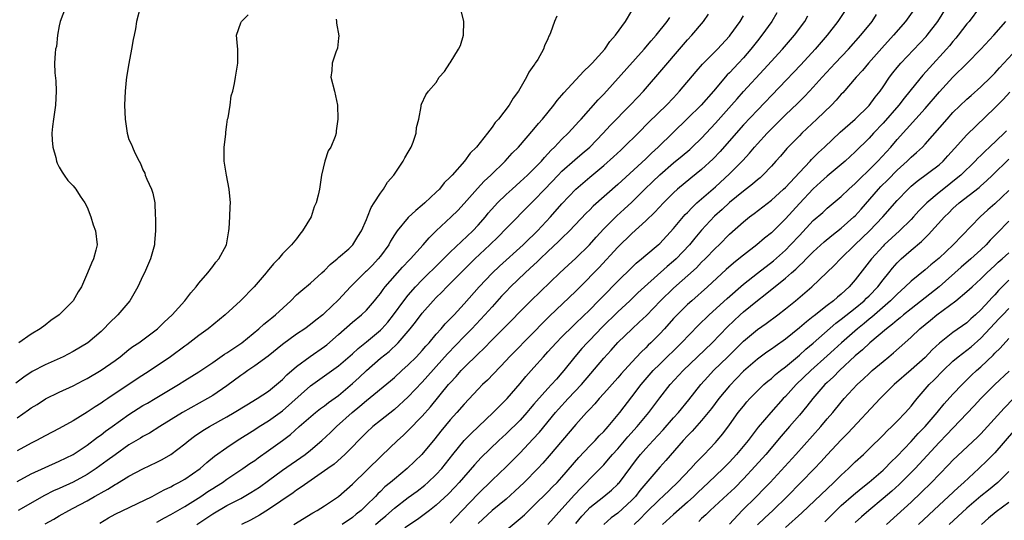
# Model space of a CAD drawing. Units: inches. Extents: x 2628000 to 2631000, y 1446000 to 1449000.
# Drawn here: x 2629103 to 2629244, y 1447054 to 1447125 of the extents above; entities that cross this region are included whole.
import ezdxf

# ---------------------------------------------------------------- set-up
doc = ezdxf.new("R2010")
doc.units = ezdxf.units.IN
doc.header["$MEASUREMENT"] = 0
doc.layers.add('LD26281446_2ft', color=215, linetype='Continuous')

msp = doc.modelspace()

# ---------------------------------------------------------------- linework, layer by layer
at = {"layer": 'LD26281446_2ft'}
for points, elevation in [([(2629120.58, 1447127), (2629120.06, 1447125), (2629119.94, 1447123.94), (2629119.76, 1447123), (2629119.61, 1447122.39), (2629119.38, 1447121), (2629118.99, 1447118.99), (2629118.65, 1447117), (2629118.59, 1447116.59), (2629118.43, 1447115), (2629118.38, 1447113), (2629118.47, 1447111), (2629118.74, 1447109), (2629119, 1447108.1), (2629119.37, 1447107.37), (2629119.5, 1447107), (2629119.84, 1447106.16), (2629120.46, 1447105), (2629120.66, 1447104.66), (2629121, 1447103.77), (2629121.27, 1447103.27), (2629121.34, 1447103), (2629121.57, 1447102.43), (2629122.21, 1447101), (2629122.4, 1447100.4), (2629122.68, 1447099), (2629122.73, 1447097.27), (2629122.79, 1447096.79), (2629122.78, 1447095), (2629122.64, 1447093.36), (2629122.63, 1447093), (2629122.07, 1447091), (2629121.21, 1447089), (2629121, 1447088.59), (2629120.28, 1447087), (2629119.11, 1447085), (2629117.41, 1447083), (2629116.18, 1447081.81), (2629115.42, 1447081), (2629115, 1447080.61), (2629113.09, 1447079), (2629111, 1447077.75), (2629109.57, 1447077), (2629107, 1447075.85), (2629105.13, 1447074.87), (2629103.92, 1447074.08), (2629102.8, 1447073.2)], 10034), ([(2629109.93, 1447127), (2629109.14, 1447125), (2629109, 1447124.35), (2629108.77, 1447123), (2629108.61, 1447121.39), (2629108.49, 1447121), (2629108.43, 1447120.43), (2629108.35, 1447119), (2629108.39, 1447117.61), (2629108.5, 1447116.5), (2629108.57, 1447115), (2629108.47, 1447113), (2629108.17, 1447111), (2629108.06, 1447109.94), (2629107.94, 1447109), (2629107.99, 1447107.99), (2629108.08, 1447107), (2629108.5, 1447105.5), (2629108.61, 1447105), (2629108.71, 1447104.71), (2629109, 1447104.13), (2629109.42, 1447103.42), (2629109.74, 1447103), (2629110.24, 1447102.24), (2629111, 1447101.47), (2629111.37, 1447101), (2629111.99, 1447099.99), (2629112.67, 1447099), (2629113, 1447098.41), (2629113.53, 1447097), (2629113.88, 1447095.88), (2629114.21, 1447095), (2629114.43, 1447093), (2629114.26, 1447092.26), (2629113.91, 1447091), (2629113.61, 1447090.39), (2629113.08, 1447089), (2629112.19, 1447087), (2629111.72, 1447086.28), (2629111.01, 1447085), (2629109, 1447082.99), (2629107.83, 1447082.17), (2629107, 1447081.53), (2629106.28, 1447081), (2629105, 1447080.22), (2629103.22, 1447079)], 10036), ([(2629221.87, 1447127), (2629220.53, 1447125), (2629218.99, 1447123), (2629217.28, 1447121), (2629215.21, 1447118.79), (2629209, 1447112.3), (2629207, 1447110.18), (2629205.95, 1447109), (2629203.65, 1447106.35), (2629202.67, 1447105.33), (2629201, 1447103.79), (2629199.45, 1447102.55), (2629197.57, 1447101), (2629197, 1447100.47), (2629195.53, 1447099), (2629194.32, 1447097.68), (2629193, 1447096.44), (2629191, 1447094.62), (2629189, 1447092.67), (2629186.28, 1447089.72), (2629183.62, 1447087), (2629183, 1447086.37), (2629179.22, 1447082.78), (2629178.22, 1447081.78), (2629177, 1447080.51), (2629173.48, 1447077), (2629173, 1447076.47), (2629170.34, 1447073.66), (2629169.63, 1447073), (2629169, 1447072.36), (2629167, 1447070.22), (2629165.96, 1447069), (2629165, 1447067.94), (2629163.66, 1447066.34), (2629162.78, 1447065.22), (2629160.93, 1447063), (2629159.95, 1447062.05), (2629158.83, 1447061), (2629157, 1447059.48), (2629156.46, 1447059), (2629155.65, 1447058.35), (2629155, 1447057.72), (2629154.62, 1447057.38), (2629154.28, 1447057), (2629153, 1447055.73), (2629152.23, 1447055), (2629151.54, 1447054.46), (2629151, 1447054), (2629149.54, 1447053)], 10012), ([(2629231.65, 1447127), (2629230.2, 1447125), (2629228.49, 1447123), (2629226.83, 1447121.17), (2629224.9, 1447119), (2629224.04, 1447117.96), (2629223.12, 1447117), (2629221.21, 1447114.79), (2629221, 1447114.57), (2629220.29, 1447113.71), (2629219.6, 1447113), (2629217.5, 1447111), (2629215.36, 1447109), (2629215, 1447108.63), (2629213.21, 1447106.79), (2629212.29, 1447105.71), (2629211.65, 1447105), (2629211, 1447104.29), (2629209.79, 1447103), (2629209.38, 1447102.62), (2629209, 1447102.31), (2629208.31, 1447101.69), (2629207, 1447100.68), (2629205, 1447099.07), (2629203.93, 1447098.07), (2629202.87, 1447097.13), (2629201, 1447095.1), (2629200.04, 1447093.96), (2629199.26, 1447093), (2629197.36, 1447091), (2629197, 1447090.67), (2629196.08, 1447089.92), (2629192.82, 1447087), (2629191.88, 1447086.12), (2629190.73, 1447085), (2629189, 1447083.41), (2629186.78, 1447081.22), (2629185, 1447079.36), (2629184.63, 1447079), (2629183.85, 1447078.15), (2629182.85, 1447077), (2629181.28, 1447075), (2629181, 1447074.67), (2629180.2, 1447073.8), (2629179.52, 1447073), (2629179, 1447072.45), (2629177.37, 1447070.63), (2629177, 1447070.18), (2629176.44, 1447069.56), (2629175.98, 1447069), (2629175, 1447067.92), (2629173, 1447065.97), (2629171.96, 1447065), (2629169.43, 1447062.57), (2629168.47, 1447061.53), (2629166.29, 1447059), (2629165.67, 1447058.33), (2629164.69, 1447057.31), (2629163, 1447055.76), (2629162.02, 1447055), (2629161.46, 1447054.54), (2629160.31, 1447053.69), (2629158.52, 1447052.52)], 10008), ([(2629165, 1447053.16), (2629166.69, 1447055), (2629169, 1447057.37), (2629171, 1447059.32), (2629173, 1447061.22), (2629175, 1447063.22), (2629176.83, 1447065.17), (2629177.79, 1447066.21), (2629180.1, 1447069), (2629180.51, 1447069.49), (2629181.9, 1447071), (2629183.78, 1447073), (2629187, 1447076.79), (2629188.05, 1447077.95), (2629189, 1447079.03), (2629191.04, 1447081), (2629192.08, 1447081.92), (2629193.09, 1447082.91), (2629195.1, 1447085), (2629197, 1447086.83), (2629200.26, 1447089.74), (2629201, 1447090.51), (2629201.51, 1447091), (2629203, 1447092.53), (2629203.5, 1447093), (2629205, 1447094.52), (2629207, 1447096.32), (2629207.86, 1447097), (2629208.52, 1447097.48), (2629211, 1447099.41), (2629212.75, 1447101), (2629213, 1447101.24), (2629215, 1447103.37), (2629216.55, 1447105), (2629216.76, 1447105.24), (2629217.76, 1447106.24), (2629218.6, 1447107), (2629220.86, 1447109.14), (2629222.97, 1447111), (2629225, 1447112.97), (2629225.86, 1447114.14), (2629226.56, 1447115), (2629227, 1447115.62), (2629227.93, 1447117), (2629228.39, 1447117.61), (2629229, 1447118.38), (2629229.51, 1447119), (2629233.16, 1447122.84), (2629233.3, 1447123), (2629234.84, 1447125), (2629236.05, 1447127)], 10006), ([(2629240.82, 1447127), (2629239.32, 1447125), (2629239, 1447124.63), (2629237.76, 1447123), (2629237.42, 1447122.58), (2629237, 1447122.1), (2629236.51, 1447121.49), (2629236.08, 1447121), (2629233.63, 1447118.37), (2629232.68, 1447117.32), (2629231, 1447115.24), (2629230.82, 1447115), (2629230, 1447114), (2629229.23, 1447113), (2629227, 1447110.43), (2629225.64, 1447109), (2629225, 1447108.3), (2629223, 1447106.32), (2629221.57, 1447105), (2629221, 1447104.5), (2629219, 1447102.86), (2629218.04, 1447101.96), (2629217, 1447101.03), (2629215, 1447098.92), (2629213, 1447096.74), (2629211, 1447094.74), (2629210.03, 1447093.97), (2629208.91, 1447093), (2629207, 1447091.55), (2629206.34, 1447091), (2629205.59, 1447090.41), (2629204.53, 1447089.47), (2629201.87, 1447087), (2629199.6, 1447085), (2629199, 1447084.45), (2629197.5, 1447083), (2629197, 1447082.47), (2629195.67, 1447081), (2629195, 1447080.28), (2629193.74, 1447079), (2629193.36, 1447078.64), (2629193, 1447078.27), (2629192.34, 1447077.66), (2629191, 1447076.23), (2629189.47, 1447074.53), (2629189, 1447073.97), (2629187, 1447071.72), (2629186.34, 1447071), (2629185.73, 1447070.27), (2629185, 1447069.51), (2629184.77, 1447069.23), (2629184.53, 1447069), (2629183, 1447067.3), (2629179.18, 1447062.82), (2629178.25, 1447061.75), (2629177.54, 1447061), (2629175.6, 1447059), (2629174.27, 1447057.73), (2629173, 1447056.6), (2629171, 1447054.96), (2629169, 1447053.1)], 10004), ([(2629103, 1447059.13), (2629105, 1447060.21), (2629107, 1447061.15), (2629109, 1447062.04), (2629111, 1447063), (2629113, 1447064.33), (2629114.51, 1447065.49), (2629115, 1447065.83), (2629115.66, 1447066.34), (2629116.57, 1447067), (2629119, 1447068.73), (2629121, 1447069.99), (2629121.65, 1447070.35), (2629122.74, 1447071), (2629126.07, 1447073), (2629127, 1447073.6), (2629129, 1447074.81), (2629131, 1447076.17), (2629132.66, 1447077.34), (2629133, 1447077.55), (2629135, 1447078.88), (2629135.17, 1447079), (2629137.61, 1447081), (2629138.33, 1447081.67), (2629139, 1447082.18), (2629139.44, 1447082.56), (2629139.99, 1447083), (2629142.17, 1447085), (2629143, 1447085.84), (2629143.6, 1447086.4), (2629145, 1447087.54), (2629146.64, 1447089), (2629147, 1447089.34), (2629147.81, 1447090.19), (2629148.79, 1447091), (2629149, 1447091.21), (2629150.46, 1447092.46), (2629151.07, 1447093), (2629151.79, 1447094.21), (2629152.31, 1447095), (2629153, 1447096.62), (2629153.14, 1447097), (2629153.66, 1447098.34), (2629154.1, 1447099), (2629155, 1447100.42), (2629155.45, 1447101), (2629156.03, 1447101.97), (2629156.91, 1447103), (2629158.28, 1447105), (2629158.52, 1447105.48), (2629159, 1447106.28), (2629159.25, 1447106.75), (2629159.42, 1447107), (2629159.69, 1447107.69), (2629160.14, 1447109), (2629160.19, 1447109.81), (2629160.5, 1447111), (2629160.83, 1447112.83), (2629160.82, 1447113), (2629160.87, 1447113.13), (2629161.53, 1447114.47), (2629161.88, 1447115), (2629163, 1447116.25), (2629163.44, 1447117), (2629164.19, 1447117.81), (2629164.93, 1447119), (2629165, 1447119.07), (2629166.17, 1447121), (2629166.46, 1447121.55), (2629166.9, 1447123), (2629166.96, 1447125), (2629166.55, 1447126.55)], 10028), ([(2629103, 1447068.27), (2629104.63, 1447069.37), (2629105, 1447069.66), (2629105.83, 1447070.17), (2629107.03, 1447070.96), (2629109, 1447071.9), (2629111, 1447072.81), (2629112.42, 1447073.58), (2629113, 1447073.87), (2629115, 1447075.06), (2629117, 1447076.47), (2629117.72, 1447077), (2629119, 1447078.03), (2629119.56, 1447078.44), (2629120.4, 1447079), (2629123.1, 1447081), (2629124.05, 1447081.95), (2629125.18, 1447083), (2629126.99, 1447085), (2629127.86, 1447086.14), (2629128.63, 1447087), (2629129, 1447087.5), (2629130.28, 1447089), (2629131, 1447089.92), (2629131.46, 1447090.54), (2629131.89, 1447091), (2629132.98, 1447093), (2629133.32, 1447095), (2629133.36, 1447095.36), (2629133.46, 1447097), (2629133.5, 1447098.5), (2629133.53, 1447099), (2629133.36, 1447101), (2629132.96, 1447103), (2629132.68, 1447104.68), (2629132.64, 1447105), (2629132.65, 1447107), (2629132.85, 1447108.85), (2629132.86, 1447109.14), (2629133, 1447110.23), (2629133.13, 1447111), (2629133.19, 1447111.19), (2629133.48, 1447113), (2629133.65, 1447114.35), (2629133.86, 1447115), (2629134.1, 1447116.1), (2629134.24, 1447117), (2629134.61, 1447119), (2629134.59, 1447121), (2629134.53, 1447121.47), (2629134.42, 1447123), (2629135, 1447124.78), (2629135.11, 1447125), (2629136.06, 1447125.94)], 10032), ([(2629180.25, 1447125.75), (2629179.92, 1447125), (2629179.36, 1447123.36), (2629179.21, 1447123), (2629179.14, 1447122.86), (2629179, 1447122.49), (2629178.51, 1447121.49), (2629178.38, 1447121), (2629177.56, 1447119.56), (2629177.19, 1447119), (2629177.1, 1447118.9), (2629177, 1447118.72), (2629176.27, 1447117.73), (2629175.94, 1447117), (2629174.79, 1447115), (2629174, 1447114), (2629173.45, 1447113), (2629171.91, 1447111), (2629171.46, 1447110.54), (2629171, 1447109.85), (2629170.35, 1447109), (2629168.76, 1447107), (2629167.87, 1447106.13), (2629167.04, 1447105), (2629165.27, 1447103), (2629165, 1447102.71), (2629164.13, 1447101.87), (2629163.45, 1447101), (2629163, 1447100.55), (2629161.36, 1447099), (2629161, 1447098.67), (2629160.06, 1447097.94), (2629159, 1447096.9), (2629157.41, 1447095), (2629157, 1447094.42), (2629156.45, 1447093.55), (2629156.19, 1447093), (2629155, 1447091.38), (2629154.7, 1447091), (2629153.88, 1447090.12), (2629153, 1447089.25), (2629152.86, 1447089.14), (2629152.72, 1447089), (2629150.73, 1447087), (2629149, 1447085.14), (2629147, 1447083.21), (2629146.75, 1447083), (2629145.76, 1447082.24), (2629145, 1447081.59), (2629144.19, 1447081), (2629143, 1447080.2), (2629141, 1447078.75), (2629138.91, 1447077.09), (2629137, 1447075.67), (2629136.02, 1447075), (2629135.43, 1447074.57), (2629135, 1447074.29), (2629133, 1447072.83), (2629131, 1447071.46), (2629130.24, 1447071), (2629126.67, 1447069), (2629123.41, 1447067), (2629121.93, 1447066.07), (2629121, 1447065.58), (2629120.65, 1447065.35), (2629119, 1447064.38), (2629117, 1447062.97), (2629115.88, 1447062.12), (2629114.31, 1447061), (2629113, 1447060.15), (2629111, 1447059.05), (2629109, 1447058.13), (2629108.21, 1447057.79), (2629106.89, 1447057.11), (2629103.12, 1447055)], 10026), ([(2629107, 1447053.06), (2629108.26, 1447053.74), (2629109, 1447054.21), (2629110.37, 1447055), (2629111, 1447055.31), (2629113, 1447056.38), (2629114.06, 1447057), (2629114.67, 1447057.33), (2629115, 1447057.53), (2629115.96, 1447058.04), (2629117, 1447058.71), (2629117.2, 1447058.8), (2629119, 1447059.88), (2629121, 1447060.94), (2629123, 1447061.89), (2629123.73, 1447062.27), (2629125, 1447062.99), (2629127, 1447064.52), (2629127.58, 1447065), (2629128.39, 1447065.61), (2629129.58, 1447066.42), (2629130.53, 1447067), (2629133, 1447068.39), (2629134.04, 1447069), (2629135.87, 1447070.13), (2629137.36, 1447071), (2629139, 1447072.08), (2629140.13, 1447073), (2629141, 1447073.75), (2629141.6, 1447074.4), (2629143, 1447075.59), (2629144.95, 1447077.05), (2629147, 1447078.46), (2629147.31, 1447078.69), (2629149, 1447080.16), (2629151, 1447081.94), (2629152.32, 1447083), (2629153, 1447083.66), (2629154.17, 1447085), (2629154.54, 1447085.46), (2629155, 1447086.05), (2629155.38, 1447086.62), (2629155.7, 1447087), (2629158.19, 1447089.81), (2629159.15, 1447090.85), (2629159.31, 1447091), (2629161.11, 1447093), (2629161.97, 1447094.03), (2629163, 1447095.03), (2629165.12, 1447097), (2629166.07, 1447097.93), (2629167, 1447098.92), (2629168.91, 1447101.09), (2629169.88, 1447102.12), (2629170.81, 1447103), (2629172.85, 1447105), (2629173.89, 1447106.11), (2629174.77, 1447107), (2629177, 1447109.56), (2629177.64, 1447110.36), (2629178.22, 1447111), (2629179.86, 1447113), (2629180.33, 1447113.67), (2629181, 1447114.45), (2629181.25, 1447114.75), (2629184.13, 1447117.87), (2629185, 1447118.67), (2629185.33, 1447119), (2629187.13, 1447121), (2629187.87, 1447122.13), (2629188.68, 1447123), (2629190.08, 1447125), (2629191, 1447126.52)], 10024), ([(2629114.81, 1447053.19), (2629116.05, 1447053.95), (2629117, 1447054.47), (2629122.31, 1447057), (2629123, 1447057.35), (2629124.06, 1447057.94), (2629125, 1447058.38), (2629125.38, 1447058.62), (2629126.15, 1447059), (2629127, 1447059.49), (2629129.19, 1447061), (2629130.15, 1447061.85), (2629131.26, 1447062.74), (2629133, 1447064.01), (2629134.47, 1447065), (2629137, 1447066.57), (2629137.65, 1447067), (2629139, 1447067.82), (2629140.66, 1447069), (2629141, 1447069.25), (2629145, 1447072.84), (2629147, 1447074.24), (2629149, 1447075.68), (2629151, 1447077.41), (2629151.81, 1447078.19), (2629153, 1447079.12), (2629155, 1447080.78), (2629155.22, 1447081), (2629156.05, 1447081.95), (2629156.88, 1447083), (2629158.34, 1447085), (2629159, 1447085.81), (2629160.03, 1447087), (2629161, 1447088.02), (2629162.01, 1447089), (2629162.5, 1447089.5), (2629163.52, 1447090.48), (2629165, 1447091.96), (2629168.23, 1447095), (2629169, 1447095.82), (2629170.04, 1447097), (2629170.46, 1447097.54), (2629171.4, 1447098.6), (2629171.78, 1447099), (2629173, 1447100.22), (2629173.85, 1447101), (2629175, 1447102.01), (2629176.09, 1447103), (2629177, 1447103.87), (2629178.08, 1447105), (2629178.49, 1447105.51), (2629179, 1447106.03), (2629179.46, 1447106.54), (2629179.94, 1447107), (2629181, 1447108.14), (2629181.9, 1447109), (2629183, 1447110.17), (2629183.39, 1447110.61), (2629183.77, 1447111), (2629186.21, 1447113.79), (2629187, 1447114.59), (2629192.79, 1447121), (2629193.8, 1447122.2), (2629194.5, 1447123), (2629196.08, 1447125), (2629196.43, 1447125.57)], 10022), ([(2629123, 1447053.33), (2629124.08, 1447053.92), (2629125, 1447054.4), (2629126, 1447055), (2629127, 1447055.57), (2629129.27, 1447057), (2629130.3, 1447057.7), (2629131, 1447058.14), (2629131.54, 1447058.46), (2629132.38, 1447059), (2629133, 1447059.45), (2629135.32, 1447061), (2629136.3, 1447061.7), (2629137, 1447062.16), (2629137.49, 1447062.51), (2629139, 1447063.56), (2629140.98, 1447065.02), (2629142.12, 1447065.88), (2629143.39, 1447067), (2629145.72, 1447069), (2629146.43, 1447069.57), (2629147, 1447069.97), (2629147.57, 1447070.43), (2629149, 1447071.44), (2629151, 1447073.15), (2629151.96, 1447074.04), (2629153, 1447075.02), (2629155, 1447076.78), (2629156.24, 1447077.76), (2629157.55, 1447079), (2629159.26, 1447081), (2629160.04, 1447081.96), (2629161, 1447083.24), (2629162.57, 1447085), (2629163, 1447085.45), (2629163.78, 1447086.22), (2629164.52, 1447087), (2629165, 1447087.46), (2629166.51, 1447089), (2629167.77, 1447090.23), (2629168.55, 1447091), (2629170.68, 1447093), (2629171.85, 1447094.15), (2629173, 1447095.36), (2629176.63, 1447099), (2629177, 1447099.35), (2629178.55, 1447101), (2629180.47, 1447103), (2629181, 1447103.54), (2629182.84, 1447105.16), (2629183.92, 1447106.08), (2629185, 1447107.01), (2629186.92, 1447109), (2629187.93, 1447110.07), (2629190.79, 1447113), (2629191.85, 1447114.15), (2629192.66, 1447115), (2629195.61, 1447118.39), (2629197.86, 1447121), (2629199, 1447122.36), (2629199.58, 1447123), (2629201.26, 1447125), (2629201.98, 1447126.02)], 10020), ([(2629128.72, 1447053), (2629131, 1447054.52), (2629133, 1447055.68), (2629135, 1447056.72), (2629135.51, 1447057), (2629136.45, 1447057.55), (2629137.67, 1447058.34), (2629139, 1447059.29), (2629141, 1447060.75), (2629144.21, 1447063), (2629145, 1447063.62), (2629146.63, 1447065), (2629147.84, 1447066.15), (2629148.7, 1447067), (2629150.94, 1447069), (2629152.08, 1447069.92), (2629153, 1447070.75), (2629156.45, 1447073.55), (2629157, 1447074.03), (2629158.06, 1447075), (2629159, 1447075.83), (2629160.16, 1447077), (2629161, 1447077.9), (2629161.51, 1447078.49), (2629161.97, 1447079), (2629163, 1447080.21), (2629163.71, 1447081), (2629164.3, 1447081.7), (2629165, 1447082.41), (2629165.56, 1447083), (2629167, 1447084.58), (2629169.13, 1447087), (2629171, 1447088.97), (2629172.05, 1447089.95), (2629175.43, 1447093), (2629176.21, 1447093.79), (2629177, 1447094.51), (2629177.49, 1447095), (2629179.38, 1447097), (2629181, 1447098.86), (2629183, 1447100.98), (2629185, 1447102.7), (2629187, 1447104.36), (2629188.39, 1447105.61), (2629189.42, 1447106.58), (2629189.88, 1447107), (2629191.93, 1447109), (2629193.45, 1447110.55), (2629195.99, 1447113), (2629197, 1447114.07), (2629197.86, 1447115), (2629200.2, 1447117.8), (2629201.13, 1447118.87), (2629203.26, 1447121), (2629205, 1447122.87), (2629205.1, 1447123), (2629206.51, 1447125), (2629207, 1447125.81)], 10018), ([(2629211.78, 1447126.22), (2629211.06, 1447125), (2629209.64, 1447123), (2629209, 1447122.21), (2629208.07, 1447121), (2629207, 1447119.77), (2629206.29, 1447119), (2629205, 1447117.64), (2629204.67, 1447117.33), (2629202.69, 1447115), (2629200.94, 1447113), (2629199, 1447111.08), (2629194.79, 1447107), (2629193.85, 1447106.15), (2629193, 1447105.31), (2629189, 1447101.65), (2629185.47, 1447098.53), (2629185, 1447098.03), (2629184.48, 1447097.52), (2629182.08, 1447095), (2629181, 1447093.96), (2629180.53, 1447093.47), (2629179, 1447092.08), (2629177.87, 1447091), (2629177.43, 1447090.57), (2629177, 1447090.17), (2629176.4, 1447089.6), (2629175.73, 1447089), (2629173.65, 1447087), (2629173, 1447086.33), (2629172.36, 1447085.64), (2629171, 1447084.15), (2629169.98, 1447083), (2629168.11, 1447081), (2629167, 1447079.88), (2629164.61, 1447077.39), (2629161, 1447073.36), (2629159, 1447071.23), (2629157, 1447069.44), (2629155, 1447067.86), (2629153.93, 1447067), (2629153, 1447066.14), (2629151.86, 1447065), (2629151, 1447064.1), (2629149.9, 1447063), (2629148.37, 1447061.63), (2629147.47, 1447061), (2629147, 1447060.65), (2629144.6, 1447059), (2629143.68, 1447058.32), (2629143, 1447057.89), (2629142.5, 1447057.5), (2629139, 1447055.12), (2629137.69, 1447054.31), (2629136.38, 1447053.62), (2629135.09, 1447053)], 10016), ([(2629142.59, 1447053), (2629145.34, 1447054.66), (2629145.94, 1447055), (2629147, 1447055.66), (2629149.01, 1447057), (2629151, 1447058.75), (2629155.17, 1447062.83), (2629157.46, 1447065), (2629158.27, 1447065.73), (2629159, 1447066.42), (2629161, 1447068.5), (2629162.17, 1447069.83), (2629164.76, 1447073), (2629165, 1447073.27), (2629165.84, 1447074.16), (2629166.56, 1447075), (2629167, 1447075.46), (2629169, 1447077.42), (2629169.82, 1447078.18), (2629171, 1447079.42), (2629173, 1447081.43), (2629173.8, 1447082.2), (2629175, 1447083.45), (2629176.55, 1447085), (2629180.68, 1447089), (2629181.89, 1447090.11), (2629183, 1447091.11), (2629184.95, 1447093), (2629185.91, 1447094.09), (2629187, 1447095.29), (2629188.85, 1447097.15), (2629189.9, 1447098.1), (2629191, 1447099.14), (2629192.89, 1447101), (2629193.97, 1447102.03), (2629195, 1447103.04), (2629197, 1447104.76), (2629198.24, 1447105.76), (2629199.32, 1447106.68), (2629199.67, 1447107), (2629201, 1447108.3), (2629203, 1447110.43), (2629205.3, 1447113), (2629206.08, 1447113.92), (2629207, 1447114.96), (2629209.91, 1447118.09), (2629212.58, 1447121), (2629214.31, 1447123), (2629215.79, 1447125), (2629216.23, 1447125.77)], 10014), ([(2629154.31, 1447053), (2629155, 1447053.62), (2629155.76, 1447054.24), (2629157, 1447055.33), (2629159, 1447056.84), (2629160.25, 1447057.75), (2629161.38, 1447058.62), (2629161.81, 1447059), (2629163, 1447060.12), (2629163.8, 1447061), (2629165.39, 1447063), (2629167.02, 1447065), (2629167.99, 1447066.01), (2629171.17, 1447069), (2629172.07, 1447069.93), (2629173.15, 1447071), (2629175, 1447073.16), (2629175.84, 1447074.16), (2629177, 1447075.46), (2629178.34, 1447077), (2629179, 1447077.7), (2629180.17, 1447079), (2629181, 1447079.85), (2629182.59, 1447081.41), (2629183, 1447081.78), (2629185, 1447083.71), (2629186.26, 1447085), (2629187.6, 1447086.4), (2629188.21, 1447087), (2629189, 1447087.83), (2629191, 1447089.78), (2629191.62, 1447090.38), (2629192.41, 1447091), (2629193, 1447091.51), (2629194.79, 1447093), (2629195, 1447093.19), (2629197, 1447095.33), (2629198.67, 1447097.33), (2629199, 1447097.66), (2629199.64, 1447098.36), (2629200.33, 1447099), (2629203, 1447101.33), (2629205, 1447103.17), (2629206.9, 1447105.1), (2629207.85, 1447106.15), (2629208.56, 1447107), (2629209, 1447107.49), (2629210.4, 1447109), (2629213, 1447111.61), (2629214.74, 1447113.26), (2629215.75, 1447114.25), (2629216.47, 1447115), (2629217, 1447115.56), (2629218.27, 1447117), (2629220.11, 1447119), (2629222.02, 1447121), (2629223.81, 1447123), (2629225.42, 1447125), (2629226.04, 1447125.96)], 10010), ([(2629148.69, 1447125.31), (2629148.74, 1447125), (2629148.74, 1447124.74), (2629149.05, 1447122.95), (2629149, 1447122.61), (2629148.85, 1447121.15), (2629148.61, 1447120.61), (2629148.08, 1447119), (2629148.04, 1447117.96), (2629147.92, 1447117), (2629148.43, 1447115), (2629148.84, 1447113), (2629148.9, 1447111), (2629148.68, 1447109.32), (2629148.67, 1447109), (2629148.54, 1447108.54), (2629147.89, 1447107), (2629147.52, 1447106.48), (2629147.05, 1447105), (2629146.59, 1447103), (2629146.36, 1447101.64), (2629146.29, 1447101), (2629146.11, 1447100.11), (2629145.8, 1447099), (2629145.54, 1447098.46), (2629145.07, 1447097), (2629143.86, 1447095), (2629143.46, 1447094.54), (2629143, 1447093.88), (2629142.29, 1447093), (2629141, 1447091.71), (2629140.43, 1447091), (2629139.7, 1447090.3), (2629138.79, 1447089.21), (2629138.64, 1447089), (2629136.91, 1447087), (2629134.95, 1447085), (2629132.77, 1447083), (2629130.32, 1447081), (2629129, 1447080.04), (2629127.3, 1447078.7), (2629127, 1447078.5), (2629124.95, 1447077), (2629122.04, 1447075), (2629120.19, 1447073.81), (2629115.97, 1447071), (2629115.38, 1447070.62), (2629115, 1447070.34), (2629114.17, 1447069.83), (2629113, 1447069.04), (2629111, 1447067.83), (2629109, 1447066.7), (2629107, 1447065.67), (2629105.76, 1447065), (2629105, 1447064.63), (2629103, 1447063.51)], 10030), ([(2629173, 1447052.18), (2629175, 1447053.83), (2629175.62, 1447054.38), (2629177, 1447055.68), (2629179, 1447057.65), (2629179.65, 1447058.35), (2629180.32, 1447059), (2629181, 1447059.74), (2629183.43, 1447062.57), (2629185, 1447064.23), (2629185.75, 1447065), (2629186.35, 1447065.65), (2629187, 1447066.29), (2629187.33, 1447066.67), (2629187.63, 1447067), (2629189.27, 1447069), (2629191, 1447071.23), (2629192.34, 1447073), (2629192.64, 1447073.36), (2629194.07, 1447075), (2629195, 1447075.94), (2629198.12, 1447079), (2629200.53, 1447081.47), (2629202.1, 1447083), (2629204.66, 1447085.34), (2629207, 1447087.39), (2629209, 1447088.97), (2629211.28, 1447090.72), (2629213, 1447092.26), (2629213.74, 1447093), (2629215, 1447094.37), (2629217, 1447096.48), (2629218.34, 1447097.66), (2629219, 1447098.27), (2629221, 1447099.92), (2629222.11, 1447101), (2629223, 1447101.79), (2629223.59, 1447102.41), (2629225, 1447103.75), (2629226.24, 1447105), (2629228.08, 1447107), (2629229, 1447108.07), (2629233, 1447112.51), (2629235.08, 1447114.92), (2629237, 1447117), (2629239.05, 1447119), (2629240.97, 1447121), (2629242.85, 1447123), (2629244.57, 1447125)], 10002), ([(2629178.98, 1447053), (2629181, 1447055.23), (2629182.78, 1447057.22), (2629183.76, 1447058.24), (2629184.53, 1447059), (2629185, 1447059.51), (2629186.49, 1447061), (2629187, 1447061.54), (2629187.69, 1447062.31), (2629188.26, 1447063), (2629189, 1447063.82), (2629190.46, 1447065.54), (2629191.78, 1447067), (2629193.46, 1447069), (2629195, 1447071.09), (2629196.5, 1447073), (2629198.36, 1447075), (2629200.42, 1447077), (2629202.5, 1447079), (2629204.72, 1447081.28), (2629206.51, 1447083), (2629207, 1447083.44), (2629209, 1447085.06), (2629210.12, 1447085.88), (2629213, 1447088.23), (2629213.86, 1447089), (2629214.48, 1447089.52), (2629215, 1447090.05), (2629215.51, 1447090.49), (2629215.99, 1447091), (2629217, 1447092), (2629218.57, 1447093.43), (2629219.65, 1447094.35), (2629221, 1447095.42), (2629222.82, 1447097), (2629223, 1447097.17), (2629223.86, 1447098.14), (2629226.33, 1447101), (2629226.66, 1447101.34), (2629227.67, 1447102.33), (2629229, 1447103.7), (2629230.44, 1447105), (2629231, 1447105.55), (2629231.79, 1447106.21), (2629232.63, 1447107), (2629233, 1447107.4), (2629236.15, 1447111), (2629237, 1447111.94), (2629239, 1447113.87), (2629239.59, 1447114.41), (2629241, 1447115.64), (2629242.42, 1447117), (2629243, 1447117.6), (2629243.65, 1447118.35), (2629244.28, 1447119), (2629246.14, 1447121)], 10000), ([(2629183, 1447053.13), (2629183.85, 1447054.15), (2629184.6, 1447055), (2629185, 1447055.4), (2629187.02, 1447057), (2629188.11, 1447057.89), (2629189, 1447058.74), (2629189.12, 1447058.88), (2629189.23, 1447059), (2629191.7, 1447062.3), (2629192.25, 1447063), (2629193, 1447063.85), (2629194.05, 1447065), (2629195.48, 1447066.52), (2629197, 1447068.26), (2629197.67, 1447069), (2629199.17, 1447070.83), (2629200.88, 1447073), (2629201.88, 1447074.12), (2629202.72, 1447075), (2629204.78, 1447077), (2629207, 1447079.2), (2629209, 1447080.9), (2629210.23, 1447081.77), (2629211.92, 1447083), (2629213, 1447083.83), (2629214.44, 1447085), (2629216.77, 1447087), (2629218.95, 1447089.05), (2629219.97, 1447090.03), (2629220.9, 1447091), (2629222.95, 1447093), (2629225.03, 1447095), (2629226.96, 1447097), (2629229, 1447099.34), (2629230.58, 1447101), (2629231, 1447101.39), (2629231.88, 1447102.12), (2629235, 1447104.47), (2629235.59, 1447105), (2629236.27, 1447105.73), (2629237.2, 1447106.8), (2629239, 1447108.75), (2629243, 1447112.64), (2629244.17, 1447113.83), (2629245.12, 1447114.88)], 9998), ([(2629244.65, 1447109.35), (2629244.32, 1447109), (2629242.25, 1447107), (2629241.59, 1447106.41), (2629241, 1447105.82), (2629240.57, 1447105.43), (2629240.18, 1447105), (2629238.12, 1447103), (2629237, 1447102.07), (2629236.39, 1447101.61), (2629235, 1447100.5), (2629233.26, 1447099), (2629232.13, 1447097.87), (2629231.36, 1447097), (2629231, 1447096.63), (2629229.36, 1447095), (2629227.16, 1447093), (2629227, 1447092.83), (2629225.32, 1447091), (2629225, 1447090.57), (2629223, 1447087.98), (2629222.15, 1447087), (2629221, 1447085.94), (2629220.48, 1447085.52), (2629219.91, 1447085), (2629219, 1447084.32), (2629217.13, 1447082.87), (2629217, 1447082.75), (2629216, 1447082), (2629215, 1447081.13), (2629213, 1447079.53), (2629211.52, 1447078.48), (2629211, 1447078.09), (2629210.36, 1447077.64), (2629209, 1447076.64), (2629207, 1447074.93), (2629205, 1447072.84), (2629203.48, 1447071), (2629202.41, 1447069.59), (2629201.95, 1447069), (2629201, 1447067.87), (2629199.66, 1447066.34), (2629199, 1447065.68), (2629198.38, 1447065), (2629195.86, 1447062.14), (2629195, 1447061.18), (2629192.17, 1447057.83), (2629191.53, 1447057), (2629191, 1447056.44), (2629189, 1447054.59), (2629188.07, 1447053.93), (2629186.98, 1447053)], 9996), ([(2629191.34, 1447053), (2629192.19, 1447053.81), (2629193, 1447054.66), (2629195, 1447056.61), (2629195.45, 1447057), (2629197.53, 1447059), (2629199.46, 1447061), (2629200.19, 1447061.81), (2629201.18, 1447062.82), (2629201.38, 1447063), (2629203, 1447064.72), (2629203.25, 1447065), (2629204.04, 1447065.96), (2629205, 1447067.25), (2629206.26, 1447069), (2629207, 1447069.93), (2629207.48, 1447070.52), (2629207.92, 1447071), (2629209, 1447072.12), (2629209.91, 1447073), (2629210.49, 1447073.51), (2629211, 1447073.9), (2629211.57, 1447074.43), (2629212.28, 1447075), (2629213, 1447075.56), (2629215, 1447077.22), (2629215.94, 1447078.06), (2629217, 1447078.94), (2629220.22, 1447081.78), (2629221, 1447082.35), (2629223, 1447083.93), (2629224.28, 1447085), (2629224.63, 1447085.37), (2629225, 1447085.72), (2629226.23, 1447087), (2629227, 1447088.01), (2629227.81, 1447089), (2629228.32, 1447089.68), (2629229, 1447090.43), (2629229.6, 1447091), (2629231, 1447092.23), (2629232.5, 1447093.5), (2629233, 1447094.03), (2629233.5, 1447094.5), (2629235.77, 1447097), (2629236.4, 1447097.6), (2629237, 1447098.19), (2629237.91, 1447099), (2629240.77, 1447101.23), (2629241, 1447101.45), (2629241.82, 1447102.18), (2629242.65, 1447103), (2629245, 1447105.27)], 9994), ([(2629245, 1447100.77), (2629243, 1447098.88), (2629241.99, 1447098.01), (2629240.88, 1447097), (2629237.04, 1447093), (2629235, 1447091.1), (2629233.84, 1447090.16), (2629233, 1447089.44), (2629231, 1447087.83), (2629230.16, 1447087), (2629229, 1447085.96), (2629228.06, 1447085), (2629225.36, 1447082.64), (2629225, 1447082.36), (2629224.26, 1447081.74), (2629223.32, 1447081), (2629221.02, 1447079), (2629219.99, 1447078.01), (2629219, 1447077.11), (2629216.64, 1447075), (2629214.54, 1447073), (2629213, 1447071.31), (2629212.69, 1447071), (2629210.9, 1447069), (2629209.11, 1447066.89), (2629208.23, 1447065.77), (2629207.69, 1447065), (2629206.02, 1447063), (2629205, 1447061.92), (2629204.08, 1447061), (2629202, 1447059), (2629200.45, 1447057.55), (2629199.89, 1447057), (2629199, 1447056.17), (2629197, 1447054.4), (2629195.4, 1447053)], 9992), ([(2629245, 1447096.4), (2629243.32, 1447094.68), (2629242.34, 1447093.66), (2629241.73, 1447093), (2629241, 1447092.31), (2629239.57, 1447091), (2629238.19, 1447089.81), (2629235, 1447087.01), (2629231, 1447083.87), (2629229.93, 1447083), (2629229.43, 1447082.57), (2629229, 1447082.23), (2629228.35, 1447081.65), (2629227.5, 1447081), (2629225.1, 1447079), (2629224.03, 1447077.97), (2629223, 1447077.1), (2629220.75, 1447075), (2629219.88, 1447074.12), (2629219, 1447073.32), (2629218.67, 1447073), (2629216.92, 1447071), (2629216.09, 1447069.91), (2629215, 1447068.61), (2629213.61, 1447067), (2629212.39, 1447065.61), (2629210.18, 1447063), (2629208.69, 1447061.31), (2629207, 1447059.51), (2629205.75, 1447058.25), (2629204.73, 1447057.27), (2629202.24, 1447055), (2629201.62, 1447054.38), (2629201, 1447053.83), (2629200.59, 1447053.41)], 9990), ([(2629204.98, 1447053.02), (2629206.83, 1447055), (2629208.88, 1447057), (2629209.93, 1447058.07), (2629210.8, 1447059), (2629214.49, 1447063), (2629218.08, 1447067), (2629219, 1447068.1), (2629219.78, 1447069), (2629221, 1447070.51), (2629221.42, 1447071), (2629223.28, 1447073), (2629224.19, 1447073.81), (2629225, 1447074.6), (2629225.45, 1447075), (2629227, 1447076.33), (2629227.81, 1447077), (2629228.47, 1447077.53), (2629230.09, 1447079), (2629231, 1447079.8), (2629232.26, 1447081), (2629233, 1447081.62), (2629233.77, 1447082.23), (2629234.7, 1447083), (2629237.41, 1447085), (2629239, 1447086.31), (2629239.73, 1447087), (2629241, 1447088.15), (2629241.84, 1447089), (2629243, 1447090.05), (2629243.49, 1447090.51), (2629244.05, 1447091), (2629245, 1447091.88)], 9988), ([(2629245, 1447087.96), (2629243.54, 1447086.46), (2629243, 1447085.86), (2629242.57, 1447085.43), (2629242.2, 1447085), (2629241, 1447083.72), (2629240.24, 1447083), (2629239.58, 1447082.42), (2629239, 1447081.85), (2629237, 1447080.45), (2629235.06, 1447078.94), (2629234.02, 1447077.98), (2629233, 1447076.9), (2629231, 1447075.1), (2629228.6, 1447073), (2629227, 1447071.43), (2629226.57, 1447071), (2629221.96, 1447066.04), (2629221, 1447065.08), (2629219, 1447062.96), (2629218.07, 1447061.93), (2629217.19, 1447061), (2629213.26, 1447057), (2629211.2, 1447055), (2629210.05, 1447053.95), (2629209, 1447052.95)], 9986), ([(2629213, 1447052.54), (2629215.35, 1447054.65), (2629219.93, 1447059), (2629221, 1447060.06), (2629222.03, 1447061), (2629223, 1447061.93), (2629224.18, 1447063), (2629225, 1447063.8), (2629227, 1447065.79), (2629227.59, 1447066.41), (2629228.23, 1447067), (2629229, 1447067.76), (2629230.2, 1447069), (2629231, 1447069.9), (2629231.48, 1447070.52), (2629231.88, 1447071), (2629233.61, 1447073), (2629234.31, 1447073.69), (2629235.6, 1447075), (2629237, 1447076.34), (2629237.76, 1447077), (2629239, 1447077.94), (2629239.59, 1447078.41), (2629241, 1447079.64), (2629243, 1447081.82), (2629243.58, 1447082.42), (2629244.12, 1447083), (2629245, 1447083.9)], 9984), ([(2629218.63, 1447053.37), (2629220.27, 1447055), (2629221, 1447055.68), (2629222.77, 1447057.23), (2629223.85, 1447058.15), (2629225, 1447059.03), (2629227, 1447060.77), (2629227.24, 1447061), (2629228.1, 1447061.9), (2629229, 1447062.77), (2629231, 1447064.87), (2629232.01, 1447065.99), (2629233.02, 1447067), (2629234.75, 1447069), (2629235.75, 1447070.25), (2629237, 1447071.63), (2629238.31, 1447073), (2629239.66, 1447074.34), (2629240.36, 1447075), (2629241, 1447075.56), (2629242.77, 1447077.23), (2629243, 1447077.49), (2629243.77, 1447078.23), (2629245, 1447079.61)], 9982), ([(2629245.07, 1447074.93), (2629243, 1447073.01), (2629240.98, 1447071), (2629240.03, 1447069.97), (2629237, 1447066.79), (2629236.14, 1447065.86), (2629235, 1447064.7), (2629231.58, 1447061), (2629231, 1447060.41), (2629229.28, 1447058.72), (2629228.23, 1447057.77), (2629227, 1447056.69), (2629224.97, 1447055), (2629223.91, 1447054.09), (2629223, 1447053.26)], 9980), ([(2629245.68, 1447071), (2629244.34, 1447069.65), (2629241.95, 1447067), (2629241, 1447065.98), (2629240.52, 1447065.48), (2629237, 1447062.19), (2629236.42, 1447061.58), (2629235, 1447060.15), (2629233.91, 1447059), (2629232.46, 1447057.54), (2629231, 1447056.16), (2629229, 1447054.34), (2629227.48, 1447053)], 9978), ([(2629245.68, 1447066.32), (2629243, 1447063.26), (2629241.88, 1447062.12), (2629240.72, 1447061), (2629238.54, 1447059), (2629237.72, 1447058.28), (2629236.38, 1447057), (2629235, 1447055.75), (2629232.08, 1447053)], 9976), ([(2629245, 1447060.58), (2629243.43, 1447059), (2629242.11, 1447057.9), (2629241, 1447057.02), (2629239, 1447055.32), (2629236.44, 1447053)], 9974), ([(2629245, 1447056.14), (2629243.2, 1447054.8), (2629242.1, 1447053.9), (2629241.08, 1447053)], 9972)]:
    msp.add_lwpolyline(points, dxfattribs=dict(at, elevation=elevation))

doc.saveas('drawing.dxf')
